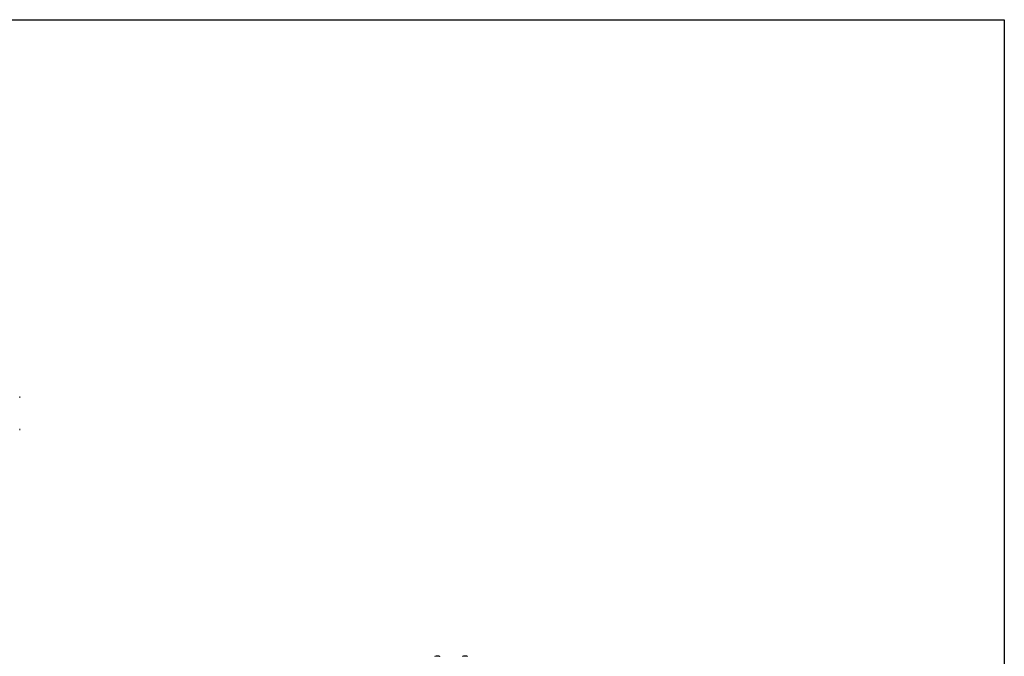
# Model space of a CAD drawing. Units: inches. Extents: x 48 to 220, y 2 to 134.
# Drawn here: x 136 to 220, y 76 to 130 of the extents above; entities that cross this region are included whole.
import ezdxf

# ---------------------------------------------------------------- set-up
doc = ezdxf.new("R2010")
doc.units = ezdxf.units.IN
doc.header["$MEASUREMENT"] = 0

msp = doc.modelspace()

# ---------------------------------------------------------------- linework, layer by layer
at = {"color": 7, "linetype": 'Continuous', "lineweight": 30}
for p, q in [((51.929, 130.356), (219.929, 130.356)), ((219.929, 130.356), (219.929, 2.356))]:
    msp.add_line(p, q, dxfattribs=at)
at = {"color": 7, "linetype": 'Continuous', "lineweight": 15}
for p, q in [((135.904, 98.195), (135.904, 98.194)), ((135.904, 98.194), (135.904, 98.151)), ((135.904, 98.151), (135.904, 98.123)), ((135.904, 98.123), (135.904, 98.079)), ((135.904, 98.079), (135.904, 98.078)), ((135.904, 95.445), (135.904, 95.444)), ((135.904, 95.444), (135.904, 95.401)), ((135.904, 95.401), (135.904, 95.373)), ((135.904, 95.373), (135.904, 95.329)), ((135.904, 95.329), (135.904, 95.328)), ((171.328, 76.017), (171.755, 76.017)), ((171.349, 76.038), (171.734, 76.038)), ((171.483, 76.069), (171.485, 76.069)), ((171.485, 76.069), (171.528, 76.069)), ((171.528, 76.069), (171.556, 76.069)), ((171.556, 76.069), (171.599, 76.069)), ((171.599, 76.069), (171.601, 76.069)), ((173.703, 76.017), (174.13, 76.017)), ((173.724, 76.038), (174.109, 76.038)), ((173.858, 76.069), (173.86, 76.069)), ((173.86, 76.069), (173.903, 76.069)), ((173.903, 76.069), (173.931, 76.069)), ((173.931, 76.069), (173.974, 76.069)), ((173.974, 76.069), (173.976, 76.069))]:
    msp.add_line(p, q, dxfattribs=at)
for centre, radius, start, end in [((171.349, 76.017), 0.021, 90, 180), ((171.345, 76.029), 0.021, 214.8499, 270), ((171.483, 75.944), 0.125, 90, 131.40962), ((171.601, 75.944), 0.125, 48.59038, 90), ((171.734, 76.017), 0.021, 0, 90), ((171.738, 76.029), 0.021, 270, 325.1501), ((173.724, 76.017), 0.021, 90, 180), ((173.72, 76.029), 0.021, 214.8499, 270), ((173.858, 75.944), 0.125, 90, 131.40962), ((173.976, 75.944), 0.125, 48.59038, 90), ((174.109, 76.017), 0.021, 0, 90), ((174.113, 76.029), 0.021, 270, 325.1501)]:
    msp.add_arc(centre, radius, start, end, dxfattribs=at)

doc.saveas('drawing.dxf')
